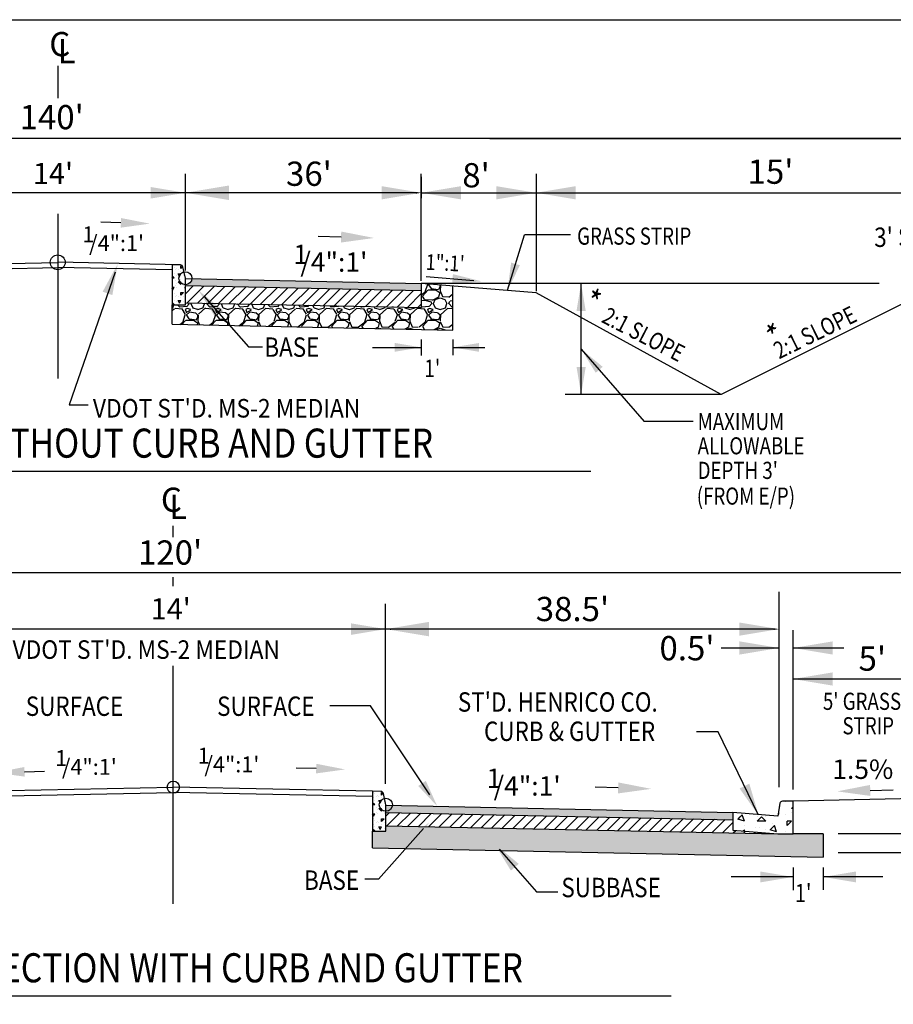
# Model space of a CAD drawing. Units: feet. Extents: x 83.7 to 173.4, y -10.7 to 80.7.
# Drawn here: x 120.4 to 149.3, y 24.8 to 57.3 of the extents above; entities that cross this region are included whole.
import ezdxf

# ---------------------------------------------------------------- set-up
doc = ezdxf.new("R2010")
doc.units = ezdxf.units.FT
doc.header["$LTSCALE"] = 40
doc.header["$MEASUREMENT"] = 0
for name, pattern in [('ACAD_ISO06W100', [36, 24, -3, 0, -3, 0, -3, 0, -3]), ('CENTER2', [1.125, 0.75, -0.125, 0.125, -0.125]), ('PHANTOM', [2.5, 1.25, -0.25, 0.25, -0.25, 0.25, -0.25])]:
    doc.linetypes.add(name, pattern=pattern)
doc.layers.get('DEFPOINTS').update_dxf_attribs({"linetype": 'CONTINUOUS'})
for name, color, linetype in [('BORDER', 7, 'CONTINUOUS'), ('DIM', 6, 'CONTINUOUS'), ('HATCH', 6, 'CONTINUOUS'), ('TYPSEC', 3, 'CONTINUOUS')]:
    doc.layers.add(name, color=color, linetype=linetype)
doc.styles.add('EP', font='ROMANS.shx', dxfattribs={"width": 0.8, "oblique": 22.5, "height": 0.03937007874015701})
doc.styles.add('L120', font='simplex.shx', dxfattribs={"height": 4.8})
doc.styles.add('REVTEXT', font='ROMANS.shx', dxfattribs={"width": 0.85, "height": 0.05})
doc.styles.add('SMALL', font='romand.shx', dxfattribs={"height": 0.08})
doc.styles.get("Standard").update_dxf_attribs({"font": 'romand.shx', "height": 0.007874015748031})
doc.dimstyles.get("Standard").update_dxf_attribs({"dimtxt": 0.18, "dimasz": 0.18, "dimexe": 0.18, "dimexo": 0.0625, "dimgap": 0.09, "dimtad": 0, "dimtih": 1, "dimtoh": 1, "dimdec": 4, "dimzin": 0, "dimdsep": 46, "dimtxsty": 'Standard', "dimcen": 0.09, "dimadec": 0, "dimazin": 0, "dimtfac": 1, "dimtdec": 4, "dimtofl": 0, "dimtmove": 0, "dimatfit": 3, "dimfxl": 1, "dimtolj": 1, "dimtzin": 0, "dimarcsym": 0})

# ---------------------------------------------------------------- blocks, each defined once
blk = doc.blocks.new('*D12')
at = {"layer": 'DEFPOINTS', "color": 0, "transparency": 16777216}
for p in [(132.5153947920459, 37.15105444686486), (132.5153947920459, 37.15105444686486), (145.5083272065455, 37.21287620701057)]:
    blk.add_point(p, dxfattribs=at)
at = {"layer": 'DIM', "color": 0, "lineweight": -2, "transparency": 16777216}
blk.add_line((145.3283272065455, 37.15105444686486), (132.6953947920459, 37.15105444686486), dxfattribs=at)
at = {"layer": 'DIM', "color": 0, "transparency": 16777216}
for points in [[(132.6953947920459, 37.18105444686486), (132.6953947920459, 37.12105444686486), (132.5153947920459, 37.15105444686486)], [(145.3283272065455, 37.18105444686486), (145.3283272065455, 37.12105444686486), (145.5083272065455, 37.15105444686486)]]:
    blk.add_solid(points, dxfattribs=at)
blk = doc.blocks.new('*D24')
at = {"layer": 'DEFPOINTS', "color": 0, "transparency": 16777216}
for p in [(97.05191773887606, 39.01335753180968), (97.05191773887606, 39.01335753180968), (164.9683272065466, 39.01335753180969)]:
    blk.add_point(p, dxfattribs=at)
at = {"layer": 'DIM', "color": 0, "lineweight": -2, "transparency": 16777216}
blk.add_line((164.7883272065466, 39.01335753180968), (97.23191773887606, 39.01335753180968), dxfattribs=at)
at = {"layer": 'DIM', "color": 0, "transparency": 16777216}
for points in [[(97.23191773887606, 39.04335753180968), (97.23191773887606, 38.98335753180968), (97.05191773887606, 39.01335753180968)], [(164.7883272065466, 39.04335753180968), (164.7883272065466, 38.98335753180968), (164.9683272065466, 39.01335753180968)]]:
    blk.add_solid(points, dxfattribs=at)

msp = doc.modelspace()

# ---------------------------------------------------------------- hatches: boundary and pattern name
at = {"layer": 'HATCH'}
h = msp.add_hatch(dxfattribs=at)
h.set_pattern_fill('CONCRETE', color=1, scale=0.875, style=0)
h.set_pattern_definition([(44.99999999999999, (-135.5593692385834, -4.888432581279993), (9.71445146547012e-17, 0.8750000000166466), [0.123725, -0.2474499999999999, 0.06186249999999999, -0.3712625, 0.123725, -0.3094118671]), (135, (-134.9906192385832, -4.84468258127999), (-0.8750000000166468, 9.714451465470117e-17), [0.123725, -0.1855875, 0.0618625, -0.3094000000000001, 0.123725, -0.4331368671]), (63.43494882, (-135.6906192385834, -5.019682581279991), (4.462381852921027e-11, 0.875000000000082), [0.09782499999999975, -0.391299999999999, 0.09782499999999975, -0.391329740374999]), (116.5650512, (-135.6906192385834, -5.019682581279991), (-3.500567127834309e-10, 0.875000000000082), [0.09782499999999975, -0.391299999999999, 0.09782499999999975, -0.391329740374999]), (0, (-135.6906192385834, -4.932182581279992), (0, 0.8749999999999998), [0.04375000000000001, -0.3500000000000001, 0.08750000000000002, -0.3500000000000001, 0.04375000000000001]), (0, (-135.6906192385834, -4.800932581280037), (0, 0.8749999999999998), [-0.13125, 0.08750000000000002, -0.3500000000000001, 0, -0.30625, 0]), (0, (-135.6906192385834, -4.757182581279991), (0, 0.8749999999999998), [-0.3500000000000001, 0, -0.2625, 0.08750000000000002, -0.175, 0]), (0, (-135.6906192385834, -4.62593258127999), (0, 0.8749999999999998), [-0.175, 0, -0.21875, 0.08750000000000002, -0.39375, 0]), (0, (-135.6906192385834, -4.494682581279992), (0, 0.8749999999999998), [-0.175, 0.08750000000000002, -0.3500000000000001, 0.08750000000000002, -0.175, 0]), (0, (-135.6906192385834, -4.275932581279992), (0, 0.8749999999999998), [-0.13125, 0.08750000000000002, -0.175, 0, -0.4812500000000001, 0]), (0, (-135.6906192385834, -4.232182581279993), (0, 0.8749999999999998), [-0.175, 0, -0.525, 0.08750000000000002, -0.08750000000000002, 0]), (90, (-135.6468692385833, -4.84468258127999), (-0.875, 5.357652797972899e-17), [-0.2625, 0, -0.2625, 0, -0.35, 0]), (90, (-135.5593692385834, -5.019682581279991), (-0.875, 5.357652797972899e-17), [-0.13125, 0.0875, -0.35, 0, -0.3062499999999999, 0]), (90, (-135.4718692385834, -5.019682581279991), (-0.875, 5.357652797972899e-17), [-0.35, 0, -0.3062499999999999, 0.0875, -0.13125, 0]), (90, (-134.9906192385832, -5.019682581279991), (-0.875, 5.357652797972899e-17), [-0.175, 0.0875, -0.4374999999999999, 0.0875, -0.0875, 0]), (90, (-135.6031192385834, -4.932182581279992), (-0.875, 5.357652797972899e-17), [-0.2625, 0, -0.3062499999999999, 0, -0.3062499999999999, 0]), (90, (-135.5156192385834, -4.932182581279992), (-0.875, 5.357652797972899e-17), [-0.2187499999999999, 0, -0.48125, 0, -0.175, 0]), (90, (-135.4281192385833, -4.888432581279993), (-0.875, 5.357652797972899e-17), [-0.4374999999999999, 0, -0.13125, 0, -0.3062499999999999, 0]), (90, (-135.3843692385834, -4.975932581279991), (-0.875, 5.357652797972899e-17), [-0.39375, 0, -0.175, 0, -0.2187499999999999, 0]), (90, (-135.2968692385834, -4.84468258127999), (-0.875, 5.357652797972899e-17), [-0.35, 0, -0.13125, 0, -0.35, 0]), (90, (-135.2531192385834, -4.800932581280037), (-0.875, 5.357652797972899e-17), [-0.39375, 0, -0.175, 0, -0.3062499999999999, 0]), (90, (-135.2093692385833, -5.019682581279991), (-0.875, 5.357652797972899e-17), [-0.5249999999999999, 0, -0.2187499999999999, 0, -0.13125, 0]), (90, (-135.1656192385834, -4.888432581279993), (-0.875, 5.357652797972899e-17), [-0.175, 0, -0.35, 0, -0.35, 0]), (90, (-135.1218692385834, -4.932182581279992), (-0.875, 5.357652797972899e-17), [-0.39375, 0, -0.2187499999999999, 0, -0.2625, 0]), (90, (-135.0781192385834, -4.975932581279991), (-0.875, 5.357652797972899e-17), [-0.35, 0, -0.2625, 0, -0.2625, 0]), (90, (-134.9906192385832, -4.932182581279992), (-0.875, 5.357652797972899e-17), [-0.2625, 0, -0.2625, 0, -0.35, 0]), (90, (-134.9031192385834, -4.888432581279993), (-0.875, 5.357652797972899e-17), [-0.35, 0, -0.175, 0, -0.35, 0]), (90, (-134.8593692385834, -4.84468258127999), (-0.875, 5.357652797972899e-17), [-0.13125, 0, -0.5249999999999999, 0, -0.2187499999999999, 0])])
edge = h.paths.add_edge_path()
edge.add_line((125.9058958766205, 47.86187171723191), (125.9058958766207, 48.73687171723196))
edge.add_line((125.9058958766207, 48.73687171723196), (125.8258485937209, 49.10870482673778))
edge.add_arc((125.7403083013937, 49.09028993090358), 0.08750000000003648, 12.1490735499823, 88.81089619419434)
edge.add_line((125.7421241264843, 49.17777108761317), (125.4683958766207, 49.18345279831301))
edge.add_line((125.4683958766207, 49.18345279831301), (125.4683958766207, 47.86187171723196))
edge.add_line((125.4683958766207, 47.86187171723196), (125.9058958766205, 47.86187171723191))
h = msp.add_hatch(dxfattribs=at)
h.set_pattern_fill('GRAVEL', color=1)
h.set_pattern_definition([(228.012787504, (-7.968733984322426, 0.892448313766181), (-8.000000000000062, -9.000000000000004), [0.134536, -13.3190880470737]), (184.969740728, (-8.058733984322426, 0.792448313766181), (11.99999999999998, 1.000000000000035), [0.230868, -22.85592476123]), (132.510447078, (-8.288733984322425, 0.772448313766181), (10.00000000000012, -10.99999999999986), [0.162788, -16.1160325960997]), (267.273689006, (-8.678733984322426, 0.522448313766181), (1.000000000000024, 20.00000000000002), [0.2102379999999998, -20.81355804162898]), (292.833654178, (-8.688733984322425, 0.3124483137661809), (-4.999999999999988, 12.00000000000003), [0.2061549999999998, -20.40937312808828]), (357.273689006, (-8.608733984322425, 0.1224483137661809), (-20.00000000000002, 1.000000000000026), [0.2102379999999998, -20.81355804162898]), (37.6942404667, (-8.398733984322426, 0.1124483137661809), (-13, -9.999999999999973), [0.278029, -27.524848548916]), (72.2553283749, (-8.178733984322426, 0.282448313766181), (7.000000000000028, 22), [0.2624879999999997, -25.98632149681337]), (121.429565615, (-8.098733984322426, 0.532448313766181), (-8.00000000000002, 12.99999999999999), [0.21095, -20.884073109729]), (175.236358309, (-8.208733984322425, 0.7124483137661809), (10.99999999999998, -1.000000000000038), [0.240832, -11.8007625787923]), (222.397437798, (-8.448733984322425, 0.7324483137661809), (-11.99999999999996, -10.99999999999997), [0.311448, -30.8333750047949]), (138.814074834, (-7.688733984322425, 0.5124483137661809), (-7.000000000000033, 6), [0.1063009999999999, -10.52384481273469]), (171.46923439, (-7.768733984322425, 0.5824483137661809), (13, -1.999999999999995), [0.202237, -20.021511416157]), (225, (-7.968733984322426, 0.6124483137661809), (-1.110223024625157e-16, -0.9999999999999329), [0.141421, -1.2727925623731]), (203.198590514, (-8.038733984322425, 0.7324483137661809), (4.999999999999989, 1.999999999999975), [0.076158, -7.5396151058639]), (291.801409486, (-8.108733984322425, 0.702448313766181), (-0.9999999999996839, 3.000000000000103), [0.107703, -5.2774618071345]), (30.96375653209999, (-8.068733984322424, 0.6024483137661809), (3.000000000000053, 1.99999999999998), [0.174929, -5.656022894845298]), (161.565051177, (-7.918733984322426, 0.692448313766181), (2.000000000000012, -0.9999999999999767), [0.1264909999999999, -3.035786660168397]), (16.389540334, (-8.688733984322425, 0.702448313766181), (9.999999999999966, 3.000000000000044), [0.1772, -17.5428451466694]), (70.3461759419, (-8.518733984322425, 0.7524483137661809), (-4.00000000000122, -11.0000000000034), [0.148661, -14.717407747319]), (293.198590514, (-7.918733984322426, 0.892448313766181), (-1.99999999999997, 4.999999999999991), [0.152315, -7.4634581058639]), (343.610459666, (-7.858733984322425, 0.7524483137661809), (-9.999999999999966, 3.000000000000044), [0.1771999999999998, -17.54284514666898]), (339.44395478, (-8.688733984322425, 0.08244831376618095), (-5.000000000000036, 2.000000000000024), [0.1708799999999998, -8.37312374531749]), (294.775140569, (-8.528733984322425, 0.02244831376618095), (-5.000000000000005, 11), [0.143178, -14.174643063276]), (66.8014094864, (-7.908733984322425, -0.1075516862338191), (1.999999999999981, 4.99999999999997), [0.152315, -7.4634581058639]), (17.3540246363, (-7.848733984322426, 0.03244831376618096), (-12.99999999999998, -3.999999999999963), [0.167631, -16.59542361424]), (69.44395478040002, (-8.398733984322426, -0.1075516862338191), (-2.000000000000007, -4.999999999999955), [0.08543999999999992, -8.45856374531749]), (101.309932474, (-7.968733984322426, -0.1075516862338191), (-0.9999999999999638, 4.000000000000012), [0.05099, -5.0480295135928]), (165.963756532, (-7.978733984322425, -0.05755168623381905), (2.999999999999959, -1.000000000000001), [0.206155, -3.9169506256177]), (186.009005957, (-8.178733984322426, -0.007551686233819049), (10.00000000000005, 0.9999999999999831), [0.19105, -18.9139231745428]), (303.690067526, (-8.068733984322424, 0.5124483137661809), (-0.9999999999999872, 1.999999999999986), [0.1442219999999998, -3.461329275463997]), (353.157226587, (-7.988733984322425, 0.3924483137661809), (17.00000000000001, -2.000000000000053), [0.251794, -24.9275626240283]), (60.9453959009, (-7.738733984322425, 0.3624483137661809), (-3.999999999999976, -6.999999999999977), [0.102956, -10.192674140987]), (90, (-7.688733984322425, 0.452448313766181), (-0.9999999999999999, 1), [0.06, -0.94]), (120.256437164, (-8.198733984322425, 0.02244831376618095), (4.000000000000009, -7.000000000000008), [0.138924, -13.7535199894498]), (48.01278750420001, (-8.268733984322425, 0.1424483137661809), (8, 8.999999999999975), [0.269072, -13.1845520470737]), (0, (-8.088733984322426, 0.3424483137661809), (1, 1), [0.26, -0.74]), (325.3048464690001, (-7.828733984322425, 0.3424483137661809), (10.00000000000014, -6.999999999999825), [0.1581139999999998, -15.65327430084199]), (254.054604099, (-7.698733984322425, 0.2524483137661809), (-1.000000000000038, -4.000000000000004), [0.145602, -7.1345078892805]), (207.645975364, (-7.738733984322425, 0.1124483137661809), (-18.99999999999995, -10.00000000000005), [0.237065, -23.4694741822594]), (175.42607874, (-7.948733984322425, 0.002448313766180932), (-12.99999999999995, 1.000000000000001), [0.250799, -24.8290734079689])])
h.paths.add_polyline_path([(134.7337778481127, 48.48059243438676), (133.6937778481126, 48.56725910105342), (133.6937778481126, 48.32563596785901), (133.6934364291647, 47.76552243157377), (126.7249381297008, 47.91016585573513), (127.3742004477487, 47.17653418896845), (134.7337778481142, 47.02377323103703)])
h.paths.add_polyline_path([(126.7249381297008, 47.91016585573513), (125.9058958766205, 47.92716651655576), (125.9058958766205, 47.86187171723191), (125.4683958766207, 47.86187171723196), (125.4683958766207, 47.21609251087714), (127.3742004477487, 47.17653418896845)])
h = msp.add_hatch(dxfattribs=at)
h.set_pattern_fill('ANSI31', color=1, scale=2, style=0)
h.set_pattern_definition([(45, (-8.688733984322425, -0.1075516862338191), (-0.1767766952966369, 0.1767766952966369), [])])
h.paths.add_polyline_path([(133.6937778481126, 48.32563596785901), (125.9058958766207, 48.48728713959106), (125.9058958766205, 47.92716651655576), (133.6934364291647, 47.76552243157377)])
h = msp.add_hatch(dxfattribs=at)
h.set_pattern_fill('CONCRETE', color=1, scale=0.875, style=0)
h.set_pattern_definition([(44.99999999999999, (-128.9416202757116, -22.27476424507337), (9.71445146547012e-17, 0.8750000000166466), [0.123725, -0.2474499999999999, 0.06186249999999999, -0.3712625, 0.123725, -0.3094118671]), (135, (-128.3728702757114, -22.23101424507336), (-0.8750000000166468, 9.714451465470117e-17), [0.123725, -0.1855875, 0.0618625, -0.3094000000000001, 0.123725, -0.4331368671]), (63.43494882, (-129.0728702757116, -22.40601424507337), (4.462381852921027e-11, 0.875000000000082), [0.09782499999999984, -0.3912999999999994, 0.09782499999999984, -0.3913297403749994]), (116.5650512, (-129.0728702757116, -22.40601424507337), (-3.500567127834309e-10, 0.875000000000082), [0.09782499999999984, -0.3912999999999994, 0.09782499999999984, -0.3913297403749994]), (0, (-129.0728702757116, -22.31851424507337), (0, 0.8749999999999998), [0.04375000000000001, -0.3500000000000001, 0.08750000000000002, -0.3500000000000001, 0.04375000000000001]), (0, (-129.0728702757116, -22.18726424507341), (0, 0.8749999999999998), [-0.13125, 0.08750000000000002, -0.3500000000000001, 0, -0.30625, 0]), (0, (-129.0728702757116, -22.14351424507337), (0, 0.8749999999999998), [-0.3500000000000001, 0, -0.2625, 0.08750000000000002, -0.175, 0]), (0, (-129.0728702757116, -22.01226424507336), (0, 0.8749999999999998), [-0.175, 0, -0.21875, 0.08750000000000002, -0.39375, 0]), (0, (-129.0728702757116, -21.88101424507337), (0, 0.8749999999999998), [-0.175, 0.08750000000000002, -0.3500000000000001, 0.08750000000000002, -0.175, 0]), (0, (-129.0728702757116, -21.66226424507337), (0, 0.8749999999999998), [-0.13125, 0.08750000000000002, -0.175, 0, -0.4812500000000001, 0]), (0, (-129.0728702757116, -21.61851424507337), (0, 0.8749999999999998), [-0.175, 0, -0.525, 0.08750000000000002, -0.08750000000000002, 0]), (90, (-129.0291202757115, -22.23101424507336), (-0.875, 5.357652797972899e-17), [-0.2625, 0, -0.2625, 0, -0.35, 0]), (90, (-128.9416202757116, -22.40601424507337), (-0.875, 5.357652797972899e-17), [-0.13125, 0.0875, -0.35, 0, -0.3062499999999999, 0]), (90, (-128.8541202757116, -22.40601424507337), (-0.875, 5.357652797972899e-17), [-0.35, 0, -0.3062499999999999, 0.0875, -0.13125, 0]), (90, (-128.3728702757114, -22.40601424507337), (-0.875, 5.357652797972899e-17), [-0.175, 0.0875, -0.4374999999999999, 0.0875, -0.0875, 0]), (90, (-128.9853702757115, -22.31851424507337), (-0.875, 5.357652797972899e-17), [-0.2625, 0, -0.3062499999999999, 0, -0.3062499999999999, 0]), (90, (-128.8978702757115, -22.31851424507337), (-0.875, 5.357652797972899e-17), [-0.2187499999999999, 0, -0.48125, 0, -0.175, 0]), (90, (-128.8103702757115, -22.27476424507337), (-0.875, 5.357652797972899e-17), [-0.4374999999999999, 0, -0.13125, 0, -0.3062499999999999, 0]), (90, (-128.7666202757115, -22.36226424507337), (-0.875, 5.357652797972899e-17), [-0.39375, 0, -0.175, 0, -0.2187499999999999, 0]), (90, (-128.6791202757115, -22.23101424507336), (-0.875, 5.357652797972899e-17), [-0.35, 0, -0.13125, 0, -0.35, 0]), (90, (-128.6353702757116, -22.18726424507341), (-0.875, 5.357652797972899e-17), [-0.39375, 0, -0.175, 0, -0.3062499999999999, 0]), (90, (-128.5916202757115, -22.40601424507337), (-0.875, 5.357652797972899e-17), [-0.5249999999999999, 0, -0.2187499999999999, 0, -0.13125, 0]), (90, (-128.5478702757115, -22.27476424507337), (-0.875, 5.357652797972899e-17), [-0.175, 0, -0.35, 0, -0.35, 0]), (90, (-128.5041202757116, -22.31851424507337), (-0.875, 5.357652797972899e-17), [-0.39375, 0, -0.2187499999999999, 0, -0.2625, 0]), (90, (-128.4603702757115, -22.36226424507337), (-0.875, 5.357652797972899e-17), [-0.35, 0, -0.2625, 0, -0.2625, 0]), (90, (-128.3728702757114, -22.31851424507337), (-0.875, 5.357652797972899e-17), [-0.2625, 0, -0.2625, 0, -0.35, 0]), (90, (-128.2853702757116, -22.27476424507337), (-0.875, 5.357652797972899e-17), [-0.35, 0, -0.175, 0, -0.35, 0]), (90, (-128.2416202757115, -22.23101424507336), (-0.875, 5.357652797972899e-17), [-0.13125, 0, -0.5249999999999999, 0, -0.2187499999999999, 0])])
edge = h.paths.add_edge_path()
edge.add_line((132.5236448394923, 30.47554005343854), (132.5236448394925, 31.35054005343859))
edge.add_line((132.5236448394925, 31.35054005343859), (132.4435975565927, 31.7223731629444))
edge.add_arc((132.3580572642655, 31.70395826711021), 0.08750000000002184, 12.14907354998199, 88.8108961942036)
edge.add_line((132.3598730893561, 31.79143942381979), (132.0861448394925, 31.79712113451964))
edge.add_line((132.0861448394925, 31.79712113451964), (132.0861448394925, 30.47554005343859))
edge.add_line((132.0861448394925, 30.47554005343859), (132.5236448394923, 30.47554005343854))
h = msp.add_hatch(dxfattribs=at)
h.set_pattern_fill('CONCRETE', color=1, scale=2, angle=45, style=0)
h.set_pattern_definition([(90, (-4.131841135801977, -1.295439680401912), (-1.4142135624, 1.414213562400001), [0.2828, -0.5656, 0.1414, -0.8486, 0.2828, -0.7072271248]), (180, (-3.28331299837812, -0.3054901867407451), (-1.414213562400001, -1.4142135624), [0.2828, -0.4242, 0.1414, -0.7072, 0.2828, -0.9900271248]), (108.43494882, (-4.131841135801977, -1.71970374911384), (-1.414213562301105, 1.414213562445351), [0.2236, -0.8944, 0.2236, -0.894467978]), (161.5650512, (-4.131841135801977, -1.71970374911384), (-1.414213562939005, 1.414213561807451), [0.2236, -0.8943999999999999, 0.2236, -0.8944679779999999]), (45, (-4.273262492039287, -1.578282392876531), (-1.414213562373095, 1.414213562373095), [0.1, -0.8, 0.2, -0.8, 0.1]), (45, (-4.485394526395251, -1.366150358520567), (-1.414213562373095, 1.414213562373095), [-0.3, 0.2, -0.8, 0, -0.7, 0]), (45, (-4.556105204513906, -1.295439680401912), (-1.414213562373095, 1.414213562373095), [-0.8, 0, -0.6, 0.2, -0.4, 0]), (45, (-4.768237238869871, -1.083307646045947), (-1.414213562373095, 1.414213562373095), [-0.4, 0, -0.5, 0.2, -0.9, 0]), (45, (-4.980369273225834, -0.8711756116899831), (-1.414213562373095, 1.414213562373095), [-0.4, 0.2, -0.8, 0.2, -0.4, 0]), (45, (-5.333922663819108, -0.5176222210967094), (-1.414213562373095, 1.414213562373095), [-0.3, 0.2, -0.4, 0, -1.1, 0]), (45, (-5.404633341937763, -0.4469115429780546), (-1.414213562373095, 1.414213562373095), [-0.4, 0, -1.2, 0.2, -0.2, 0]), (135, (-4.343973170157941, -1.366150358520566), (-1.414213562373095, -1.414213562373095), [-0.6, 0, -0.6, 0, -0.8, 0]), (135, (-3.919709101446013, -1.507571714757876), (-1.414213562373095, -1.414213562373095), [-0.3, 0.2, -0.8, 0, -0.7, 0]), (135, (-3.778287745208703, -1.366150358520567), (-1.414213562373095, -1.414213562373095), [-0.8, 0, -0.7, 0.2, -0.3, 0]), (135, (-3.000470285903501, -0.5883328992153642), (-1.414213562373095, -1.414213562373095), [-0.4, 0.2, -1, 0.2, -0.2, 0]), (135, (-4.131841135801977, -1.436861036639221), (-1.414213562373095, -1.414213562373095), [-0.6, 0, -0.7, 0, -0.7, 0]), (135, (-3.990419779564668, -1.295439680401912), (-1.414213562373095, -1.414213562373095), [-0.5, 0, -1.1, 0, -0.4, 0]), (135, (-3.919709101446013, -1.083307646045947), (-1.414213562373095, -1.414213562373095), [-1, 0, -0.3, 0, -0.7, 0]), (135, (-3.707577067090049, -1.154018324164602), (-1.414213562373095, -1.414213562373095), [-0.9, 0, -0.4, 0, -0.5, 0]), (135, (-3.778287745208703, -0.8004649335713285), (-1.414213562373095, -1.414213562373095), [-0.8, 0, -0.3, 0, -0.8, 0]), (135, (-3.778287745208703, -0.6590435773340191), (-1.414213562373095, -1.414213562373095), [-0.9, 0, -0.4, 0, -0.7, 0]), (135, (-3.354023676496775, -0.941886289808638), (-1.414213562373095, -1.414213562373095), [-1.2, 0, -0.5, 0, -0.3, 0]), (135, (-3.495445032734084, -0.6590435773340191), (-1.414213562373095, -1.414213562373095), [-0.4, 0, -0.8, 0, -0.8, 0]), (135, (-3.354023676496775, -0.6590435773340191), (-1.414213562373095, -1.414213562373095), [-0.9, 0, -0.5, 0, -0.6, 0]), (135, (-3.212602320259466, -0.6590435773340191), (-1.414213562373095, -1.414213562373095), [-0.8, 0, -0.6, 0, -0.6, 0]), (135, (-3.141891642140811, -0.4469115429780548), (-1.414213562373095, -1.414213562373095), [-0.6, 0, -0.6, 0, -0.8, 0]), (135, (-3.071180964022156, -0.2347795086220905), (-1.414213562373095, -1.414213562373095), [-0.8, 0, -0.4, 0, -0.8, 0]), (135, (-3.071180964022156, -0.09335815238478107), (-1.414213562373095, -1.414213562373095), [-0.3, 0, -1.2, 0, -0.5, 0])])
edge = h.paths.add_edge_path()
edge.add_line((143.9752476161462, 31.09609160865284), (143.9752476161462, 30.51411236825577))
edge.add_line((143.9752476161462, 30.51411236825577), (145.4700573089459, 30.38954489385588))
edge.add_line((145.4700573089459, 30.38954489385588), (145.9683272065462, 30.38954489385588))
edge.add_line((145.9683272065462, 30.38954489385588), (145.9683272065462, 31.13754218427636))
edge.add_line((145.9683272065462, 31.13754218427636), (145.9683272065462, 31.46979403185285))
edge.add_line((145.9683272065462, 31.46979403185285), (145.6178101354837, 31.46979403185285))
edge.add_arc((145.6178101354838, 31.38674240532085), 0.08305162653200426, 90.00000000007844, 171.2742011331522)
edge.add_line((145.5357197752521, 31.39934182699984), (145.4700573089459, 30.9715241342526))
edge.add_line((145.4700573089459, 30.9715241342526), (143.9752476161462, 31.09609160865284))
h = msp.add_hatch(dxfattribs=at)
h.set_pattern_fill('ANSI31', color=1, scale=2, style=0)
h.set_pattern_definition([(45, (-4.872972591603684, 0), (-0.1767766952966369, 0.1767766952966369), [])])
h.paths.add_polyline_path([(143.9752476161462, 30.85810255882742), (132.5236448394925, 31.09580069213717), (132.5236448394924, 30.65827042835584), (145.4700573089459, 30.38954489385588), (143.9752476161462, 30.51411236825577)])
h = msp.add_hatch(dxfattribs=at)
h.set_pattern_fill('GRAVEL', color=1)
h.set_pattern_definition([(228.012787504, (-4.152972591603684, 1), (-8.000000000000062, -9.000000000000004), [0.134536, -13.3190880470737]), (184.969740728, (-4.242972591603684, 0.9), (11.99999999999998, 1.000000000000035), [0.230868, -22.85592476123]), (132.510447078, (-4.472972591603684, 0.88), (10.00000000000012, -10.99999999999986), [0.162788, -16.1160325960997]), (267.273689006, (-4.862972591603684, 0.63), (1.000000000000024, 20.00000000000002), [0.210238, -20.81355804162899]), (292.833654178, (-4.872972591603684, 0.42), (-4.999999999999988, 12.00000000000003), [0.2061549999999999, -20.40937312808829]), (357.273689006, (-4.792972591603684, 0.23), (-20.00000000000002, 1.000000000000026), [0.210238, -20.81355804162899]), (37.6942404667, (-4.582972591603684, 0.22), (-13, -9.999999999999973), [0.278029, -27.524848548916]), (72.2553283749, (-4.362972591603684, 0.39), (7.000000000000028, 22), [0.2624879999999999, -25.98632149681339]), (121.429565615, (-4.282972591603684, 0.64), (-8.00000000000002, 12.99999999999999), [0.21095, -20.884073109729]), (175.236358309, (-4.392972591603684, 0.82), (10.99999999999998, -1.000000000000038), [0.240832, -11.8007625787923]), (222.397437798, (-4.632972591603684, 0.84), (-11.99999999999996, -10.99999999999997), [0.311448, -30.8333750047949]), (138.814074834, (-3.872972591603684, 0.62), (-7.000000000000033, 6), [0.106301, -10.5238448127347]), (171.46923439, (-3.952972591603684, 0.69), (13, -1.999999999999995), [0.202237, -20.021511416157]), (225, (-4.152972591603684, 0.72), (-1.110223024625157e-16, -0.9999999999999329), [0.141421, -1.2727925623731]), (203.198590514, (-4.222972591603684, 0.84), (4.999999999999989, 1.999999999999975), [0.076158, -7.5396151058639]), (291.801409486, (-4.292972591603684, 0.81), (-0.9999999999996839, 3.000000000000103), [0.107703, -5.2774618071345]), (30.96375653209999, (-4.252972591603684, 0.71), (3.000000000000053, 1.99999999999998), [0.174929, -5.656022894845298]), (161.565051177, (-4.102972591603685, 0.8), (2.000000000000012, -0.9999999999999767), [0.126491, -3.035786660168399]), (16.389540334, (-4.872972591603684, 0.81), (9.999999999999966, 3.000000000000044), [0.1772, -17.5428451466694]), (70.3461759419, (-4.702972591603684, 0.86), (-4.00000000000122, -11.0000000000034), [0.148661, -14.717407747319]), (293.198590514, (-4.102972591603685, 1), (-1.99999999999997, 4.999999999999991), [0.152315, -7.4634581058639]), (343.610459666, (-4.042972591603684, 0.86), (-9.999999999999966, 3.000000000000044), [0.1771999999999999, -17.54284514666899]), (339.44395478, (-4.872972591603684, 0.19), (-5.000000000000036, 2.000000000000024), [0.1708799999999999, -8.373123745317496]), (294.775140569, (-4.712972591603684, 0.13), (-5.000000000000005, 11), [0.143178, -14.174643063276]), (66.8014094864, (-4.092972591603684, 0), (1.999999999999981, 4.99999999999997), [0.152315, -7.4634581058639]), (17.3540246363, (-4.032972591603684, 0.14), (-12.99999999999998, -3.999999999999963), [0.167631, -16.59542361424]), (69.44395478040002, (-4.582972591603684, 0), (-2.000000000000007, -4.999999999999955), [0.08543999999999997, -8.458563745317496]), (101.309932474, (-4.152972591603684, 0), (-0.9999999999999638, 4.000000000000012), [0.05099, -5.0480295135928]), (165.963756532, (-4.162972591603684, 0.05), (2.999999999999959, -1.000000000000001), [0.206155, -3.9169506256177]), (186.009005957, (-4.362972591603684, 0.1), (10.00000000000005, 0.9999999999999831), [0.19105, -18.9139231745428]), (303.690067526, (-4.252972591603684, 0.62), (-0.9999999999999872, 1.999999999999986), [0.1442219999999999, -3.461329275463999]), (353.157226587, (-4.172972591603684, 0.5), (17.00000000000001, -2.000000000000053), [0.251794, -24.9275626240283]), (60.9453959009, (-3.922972591603684, 0.47), (-3.999999999999976, -6.999999999999977), [0.102956, -10.192674140987]), (90, (-3.872972591603684, 0.56), (-0.9999999999999999, 1), [0.06, -0.94]), (120.256437164, (-4.382972591603684, 0.13), (4.000000000000009, -7.000000000000008), [0.138924, -13.7535199894498]), (48.01278750420001, (-4.452972591603684, 0.25), (8, 8.999999999999975), [0.269072, -13.1845520470737]), (0, (-4.272972591603684, 0.45), (1, 1), [0.26, -0.74]), (325.3048464690001, (-4.012972591603684, 0.45), (10.00000000000014, -6.999999999999825), [0.1581139999999999, -15.653274300842]), (254.054604099, (-3.882972591603684, 0.36), (-1.000000000000038, -4.000000000000004), [0.145602, -7.1345078892805]), (207.645975364, (-3.922972591603684, 0.22), (-18.99999999999995, -10.00000000000005), [0.237065, -23.4694741822594]), (175.42607874, (-4.132972591603684, 0.11), (-12.99999999999995, 1.000000000000001), [0.250799, -24.8290734079689])])
h.paths.add_polyline_path([(146.9648670017463, 30.38954489385552), (145.9683272065462, 30.38954489385588), (145.4700573089459, 30.38954489385588), (132.5236448394924, 30.65827042835584), (132.5236448394923, 30.47554005343854), (132.0861448394925, 30.47554005343859), (132.0861448394925, 29.92431203799164), (146.9648670017455, 29.61547802121969)])
at = {"layer": 'TYPSEC'}
h = msp.add_hatch(color=5, dxfattribs=at)
h.dxf.hatch_style = 1
h.paths.add_polyline_path([(126.1206395571147, 48.72288145283657, -0.3952847390396975), (125.9058958766207, 48.52167279574313), (125.9058958766207, 48.48728713959106), (133.6937778481126, 48.32563596785901), (133.6937778481126, 48.56568766344557)])
h = msp.add_hatch(color=5, dxfattribs=at)
h.dxf.hatch_style = 1
h.paths.add_polyline_path([(132.5236448394925, 31.33378974196142), (132.5236448394925, 31.09580069213717), (143.9752476161462, 30.85810255882742), (143.9752476161462, 31.09609160865285)])

# ---------------------------------------------------------------- linework, layer by layer
at = {"layer": 'BORDER'}
msp.add_lwpolyline([(171.3151880979551, 57.27315244676382), (171.3151880979551, 1.273152446763817), (91.97563911462944, 1.273152446763845), (91.97563911462944, 57.27315244676385)], close=True, dxfattribs=at)
at = {"layer": 'DIM'}
for p, q in [((121.7019944394767, 55.45518398440755), (121.7019944394767, 55.75467276861546)), ((121.7019944394767, 54.68062486072867), (121.7019944394767, 55.61959326702359)), ((133.6937778481122, 52.08265309502723), (133.6937778481122, 51.37829789427144)), ((133.5137778481122, 51.55829789427144), (125.9067229994203, 51.55829789427144)), ((121.7019944394767, 45.42074833323769), (121.7019944394767, 50.86125419732693)), ((125.5083272065456, 40.18785968181174), (125.5083272065456, 40.56603648562515)), ((125.5083272065456, 38.56433137750258), (125.5083272065456, 38.86382016171049)), ((125.5083272065456, 28.07564541485582), (125.5083272065456, 35.93804506689937)), ((147.4509875621362, 30.39987294754518), (151.1720801400548, 30.39987294754518)), ((147.4509875621363, 29.77880554250458), (151.1720801400548, 29.77880554250457))]:
    msp.add_line(p, q, dxfattribs=at)
at = {"layer": 'DIM', "color": 5}
for p, q in [((165.598870358405, 53.35572184091301), (107.4468916206509, 53.35572184091127)), ((135.9570972583025, 53.35572184091117), (158.3870251183513, 53.35572184091048)), ((125.9067229994203, 48.99210725592714), (125.9067229994203, 52.18271035417016)), ((133.6937778481122, 48.64966085998073), (133.6937778481122, 52.18271035417016)), ((133.6937778481122, 48.64966085998073), (133.6937778481122, 52.18271035417016)), ((125.9067229994203, 51.55829789427144), (117.2232163038871, 51.55829789427141)), ((133.6937778481126, 51.55829789427145), (162.5988703584058, 51.55829789427143)), ((145.5083272065457, 31.93117286913455), (145.5083272065454, 38.38552622678182)), ((132.515394792046, 32.04308717951893), (132.5153947920459, 37.98839139150939)), ((132.6838865440148, 37.15105444686486), (118.5121365914625, 37.1510544468648)), ((145.9683272065458, 31.85151972800872), (145.9683272065458, 37.12154329808872)), ((143.596497491441, 36.52852832048834), (145.5083272065455, 36.52852832048834)), ((145.9683272065458, 36.52852832048834), (147.6381219911609, 36.52852832048835)), ((150.9683272065488, 35.50373759601246), (145.9683272065493, 35.50373759601245))]:
    msp.add_line(p, q, dxfattribs=at)
at = {"layer": 'DIM', "color": 5, "linetype": 'PHANTOM', "ltscale": 0.5}
msp.add_line((137.484679965782, 52.18271035417102), (137.4846799657824, 48.30445882273816), dxfattribs=at)
at = {"layer": 'DIM', "linetype": 'Continuous'}
for p, q in [((132.0147326148811, 34.61233949569768), (130.6730775663744, 34.61233949569828)), ((133.9711693605635, 31.67679647538916), (132.0147326148811, 34.61233949569768))]:
    msp.add_line(p, q, dxfattribs=at)
at = {"layer": 'DIM', "color": 5, "linetype": 'CENTER2', "ltscale": 0.04}
msp.add_line((125.5083272065455, 28.27118246984044), (125.5083272065455, 32.98211872609147), dxfattribs=at)
at = {"layer": 'DIM', "color": 5}
for centre, radius in [((121.6929172692305, 49.26181948940667), 0.2459416245586703), ((125.9058958766207, 48.73687171723196), 0.2151989214888366), ((132.5236448394925, 31.35054005343859), 0.2151989214888366)]:
    msp.add_circle(centre, radius, dxfattribs=at)
at = {"layer": 'DIM', "linetype": 'Continuous'}
msp.add_circle((125.5083272065456, 31.93365529511653), 0.2021752540053527, dxfattribs=at)
at = {"layer": 'DIM', "color": 5}
for points in [[(124.7611296209476, 51.36736566452587), (124.7611296209476, 51.74923012401701), (125.9067229994203, 51.55829789427144)], [(127.3417403045085, 51.79746744511959), (127.3417403045085, 51.31912834342329), (125.9067229994203, 51.55829789427144)], [(132.3845282727126, 51.34008963170444), (132.3845282727126, 51.77650615683715), (133.6937778481101, 51.5582978942708)], [(135.0030274235132, 51.34008963170538), (135.0030274235132, 51.7765061568381), (133.6937778481158, 51.55829789427175)], [(136.1754303903846, 51.77650615683779), (136.1754303903846, 51.34008963170507), (137.4846799657821, 51.55829789427144)], [(138.7939295411795, 51.34008963170508), (138.7939295411795, 51.77650615683779), (137.4846799657821, 51.55829789427144)], [(133.9504120971341, 37.39022399771301), (133.9504120971341, 36.91188489601672), (132.5153947920459, 37.15105444686486)], [(131.3698014135732, 36.96012221711929), (131.3698014135732, 37.34198667661043), (132.5153947920459, 37.15105444686486)], [(144.199077631148, 36.9328461842985), (144.199077631148, 37.36926270943121), (145.5083272065455, 37.15105444686486)], [(144.199077631148, 36.31032005792199), (144.199077631148, 36.74673658305471), (145.5083272065455, 36.52852832048834)], [(147.2775767819433, 36.74673658305469), (147.2775767819433, 36.31032005792197), (145.9683272065458, 36.52852832048834)], [(147.2775767819468, 35.7219458585788), (147.2775767819468, 35.28552933344608), (145.9683272065493, 35.50373759601245)]]:
    msp.add_solid(points, dxfattribs=at)
at = {"layer": 'DIM'}
msp.add_solid([(133.5137778481122, 51.58829789427144), (133.5137778481122, 51.52829789427144), (133.6937778481122, 51.55829789427144)], dxfattribs=at)
at = {"layer": 'DIM', "linetype": 'Continuous'}
msp.add_solid([(133.8451503992719, 32.13912026356248), (133.5929599186261, 31.97104412915321), (134.2232835621779, 31.29851075442049)], dxfattribs=at)
at = {"layer": 'HATCH'}
for p, q in [((133.6895366915288, 48.32197861671236), (133.6895366915288, 47.76560337747929)), ((133.6937778481126, 48.32563596785901), (133.6934364291647, 47.76552243157377))]:
    msp.add_line(p, q, dxfattribs=at)
at = {"layer": 'HATCH', "color": 100}
msp.add_line((132.5236448394925, 31.09580069213717), (143.9752476161462, 30.85810255882742), dxfattribs=at)
at = {"layer": 'TYPSEC', "color": 5}
for p, q in [((123.7772409134089, 50.56530102755521), (123.1128023355765, 50.58392066642747)), ((133.6893045738523, 46.70917299953911), (133.6893045738521, 46.18799264432594)), ((134.7305467749756, 46.71195652803195), (134.7305467749756, 46.19533311178969)), ((132.0871476393918, 46.45364481991081), (133.6893045738522, 46.45364481991081)), ((134.7305467749756, 46.45364481991081), (135.7872315877613, 46.45364481991081)), ((143.49779892922, 33.75898645019195), (142.784450647163, 33.75898645019164)), ((144.8179335596106, 31.02586778003069), (143.49779892922, 33.75898645019195)), ((130.2253704013746, 32.54463180020184), (129.5609318235422, 32.56325143907411)), ((120.5966164597213, 32.43906050508799), (121.2610550375531, 32.4576801439603)), ((140.1929251695065, 31.90694761671944), (139.4335667948413, 31.92822720400204)), ((148.5156087216112, 31.82434297889617), (149.274967096276, 31.84562256617878)), ((145.9683272065465, 29.28210554237908), (145.9683272065462, 28.53149430162738)), ((146.9648670017456, 29.28210554237908), (146.9648670017456, 28.54356270100196)), ((145.9683272065463, 28.96825075692262), (143.9228111760362, 28.96825075692243)), ((148.9342240646941, 28.96825075692289), (146.9648670017456, 28.96825075692271))]:
    msp.add_line(p, q, dxfattribs=at)
at = {"layer": 'TYPSEC', "color": 6}
for p, q in [((131.0454095221691, 50.09644081440038), (130.2860511475039, 50.11772040168299)), ((134.7337778481142, 47.02377323103703), (134.7337778481127, 48.48059243438674)), ((125.4683958766207, 47.21609251087714), (125.4683958766207, 47.86187171723196)), ((125.9058958766205, 47.92716651655576), (133.6934364291647, 47.76552243157377)), ((125.4683958766207, 47.21609251087714), (134.7337778481142, 47.02377323103703)), ((132.5236448394924, 30.65827042835584), (145.4700573089459, 30.38954489385588)), ((132.0861448394925, 29.92431203799164), (132.0861448394925, 30.47554005343859)), ((146.9648670017456, 30.38954489385552), (145.9683272065462, 30.38954489385588)), ((146.9648670017463, 30.38954489385588), (146.9648670017455, 29.61547802121969)), ((132.0861448394925, 29.92431203799164), (146.9648670017455, 29.61547802121969))]:
    msp.add_line(p, q, dxfattribs=at)
at = {"layer": 'TYPSEC', "color": 1}
for p, q in [((136.5404346927788, 48.33919536657102), (137.0968088010472, 50.16406797288136)), ((138.970859514396, 44.89902099677884), (138.9708595143959, 48.56568766344531)), ((138.970859514396, 46.39902099677884), (141.0561970383529, 44.00136864656188))]:
    msp.add_line(p, q, dxfattribs=at)
at = {"layer": 'TYPSEC', "color": 1, "linetype": 'ACAD_ISO06W100'}
for p, q in [((138.6248931818466, 50.16406797288129), (137.0968088010472, 50.16406797288138)), ((148.8101860936695, 48.56568766344486), (133.6937778481126, 48.56568766344557)), ((143.5988703584017, 44.89902099677862), (138.4401544922088, 44.89902099677886)), ((142.6676047110514, 44.00136864656181), (141.0561970383529, 44.00136864656188))]:
    msp.add_line(p, q, dxfattribs=at)
at = {"layer": 'TYPSEC', "color": 6, "linetype": 'Continuous'}
for p, q in [((123.5877947316967, 48.93892341211708), (122.0677965167081, 44.55114608576158)), ((126.5317810504105, 48.12842301634409), (127.9954023202673, 46.47460932367724)), ((127.9954023202673, 46.47460932367724), (128.4494748840051, 46.47460932367722)), ((122.0677965167081, 44.55114608576158), (122.6951893379499, 44.55114608576158))]:
    msp.add_line(p, q, dxfattribs=at)
at = {"layer": 'TYPSEC', "color": 5, "linetype": 'Continuous'}
for p, q in [((135.4330730392831, 48.65427451717317), (133.8516463113098, 48.77886620364812)), ((133.7670936113253, 30.57175875828073), (132.2816658170409, 28.8933048602339)), ((136.2668292439801, 29.88660120370221), (137.4938612135884, 28.47316367889485)), ((132.2816658170409, 28.8933048602339), (131.8276430938193, 28.89330486023389)), ((137.4938612135884, 28.47316367889485), (138.2061857411404, 28.47316367889484))]:
    msp.add_line(p, q, dxfattribs=at)
at = {"layer": 'TYPSEC'}
for p, q in [((135.8526011572558, 48.38578572101698), (133.6937778481126, 48.56568766344557)), ((137.4846799657825, 48.24977915363976), (135.8526011572558, 48.38578572101698)), ((143.5988703584017, 44.89902099677862), (137.4846799657824, 48.24977915363976)), ((149.5988703584064, 47.89902099677833), (143.5988703584017, 44.89902099677862)), ((103.8523056791804, 42.36372817281189), (139.2910852884305, 42.36372817281189)), ((150.968327206545, 31.57379403185309), (145.9683272065462, 31.46979403185285)), ((109.0626366769935, 25.04718725381513), (141.9476236206648, 25.04718725381513))]:
    msp.add_line(p, q, dxfattribs=at)
at = {"layer": 'TYPSEC', "color": 100}
for p, q in [((132.5236448394925, 31.33378974196142), (143.9752476161462, 31.09609160865285)), ((145.4843684670901, 31.06476715423344), (145.5083272065456, 31.06426984850637))]:
    msp.add_line(p, q, dxfattribs=at)
at = {"layer": 'TYPSEC'}
for points in [[(117.3861609312236, 49.17178930692603), (121.6929172692305, 49.26118360064433)], [(125.7421241264843, 49.17777108761317), (121.6929172692305, 49.26181948940666)], [(118.9611448394925, 31.79712113451964), (125.5083272065455, 31.93301940635419)], [(132.0861448394925, 31.79712113451964), (125.5083272065455, 31.93365529511652)]]:
    msp.add_lwpolyline(points, dxfattribs=at)
for points in [[(125.9058958766205, 47.86187171723191), (125.9058958766207, 48.73687171723196), (125.8258485937209, 49.10870482673778, 0.3475609588623194), (125.7421241264843, 49.17777108761317), (125.4683958766207, 49.18345279831301), (125.4683958766207, 47.86187171723196)], [(132.5236448394923, 30.47554005343854), (132.5236448394925, 31.35054005343859), (132.4435975565927, 31.7223731629444, 0.3475609588623194), (132.3598730893561, 31.79143942381979), (132.0861448394925, 31.79712113451964), (132.0861448394925, 30.47554005343859)]]:
    msp.add_lwpolyline(points, format="xyb", close=True, dxfattribs=at)
at = {"layer": 'TYPSEC', "color": 5}
for points in [[(117.6598891810874, 49.0030692116897), (121.6929172692304, 49.08678179470816)], [(125.4683958766207, 49.0084151036145), (121.6929172692305, 49.08678179470816)], [(118.9305095735985, 31.6220834398211), (125.5083272065455, 31.75861760041802)], [(132.0861448394925, 31.6220834398211), (125.5083272065455, 31.75861760041802)]]:
    msp.add_lwpolyline(points, dxfattribs=at)
at = {"layer": 'TYPSEC', "color": 100}
msp.add_lwpolyline([(125.9058958766207, 48.72733883517762), (133.6937778481126, 48.56568766344557), (133.6937778481126, 48.32563596785901), (125.9058958766207, 48.48728713959106)], dxfattribs=at)
at = {"layer": 'TYPSEC'}
msp.add_lwpolyline([(143.9752476161462, 31.09609160865284), (143.9752476161462, 30.51411236825577), (145.4700573089459, 30.38954489385588), (145.9683272065462, 30.38954489385588), (145.9683272065462, 31.13754218427636), (145.9683272065462, 31.46979403185285), (145.6178101354837, 31.46979403185285, 0.3702793418914827), (145.5357197752521, 31.39934182699984), (145.4700573089459, 30.9715241342526), (143.9752476161462, 31.09609160865284)], format="xyb", dxfattribs=at)
at = {"layer": 'TYPSEC', "color": 5}
for points in [[(123.7816979269565, 50.72434878156294), (123.7727838998607, 50.40625327354749), (124.731527437456, 50.53855894626815)], [(132.8164715235876, 46.59911699495505), (132.8164715235876, 46.30817264486657), (133.6893045738526, 46.45364481991082)], [(135.6033798252406, 46.30817264486657), (135.6033798252406, 46.59911699495505), (134.7305467749756, 46.45364481991082)], [(120.5921594461735, 32.59810825909575), (120.6010734732691, 32.28001275108026), (119.6423299356742, 32.41231842380093)], [(130.2298274149222, 32.70367955420957), (130.2209133878264, 32.38558404619412), (131.1796569254217, 32.51788971891479)], [(140.1980188992756, 32.08871647844256), (140.1878314397375, 31.72517875499631), (141.2835383398461, 31.87638523810566)], [(144.5242392493596, 32.0463352722962), (144.2011947624457, 31.89030025669739), (144.8308220526999, 30.9991843037537)], [(148.5105149918421, 32.0061118406193), (148.5207024513802, 31.64257411717304), (147.4249955512715, 31.79378060028237)], [(144.8920642277304, 28.78887359378638), (144.8920642277304, 29.14762792005861), (145.9683272065465, 28.9682507569225)], [(148.0411299805617, 29.14762792005897), (148.0411299805617, 28.78887359378674), (146.9648670017456, 28.96825075692285)]]:
    msp.add_solid(points, dxfattribs=at)
at = {"layer": 'TYPSEC', "color": 6}
msp.add_solid([(131.0505032519382, 50.27820967612351), (131.0403157924001, 49.91467195267725), (132.1360226925087, 50.0658784357866)], dxfattribs=at)
at = {"layer": 'TYPSEC', "color": 6, "linetype": 'Continuous'}
for points in [[(123.1747145606456, 48.29205523981199), (123.4968817900431, 48.18045121408522), (123.6706102525236, 49.20275491514228)], [(126.8927443130901, 47.45109061415693), (127.1480665536061, 47.67705020292008), (126.3425266670573, 48.33003713008608)]]:
    msp.add_solid(points, dxfattribs=at)
at = {"layer": 'TYPSEC', "color": 1, "linetype": 'Continuous'}
for points in [[(136.9505322350026, 49.16468252068765), (136.6606392367904, 49.25306620172699), (136.5404346927788, 48.33919536657102)], [(138.8193259987246, 47.65648656941934), (139.1223930300667, 47.65648656941934), (138.9708595143959, 48.56568766344531)], [(139.4531886914294, 45.61354814509534), (139.6818647959197, 45.81243722152157), (138.970859514396, 46.39902099677884)], [(139.1223930300668, 45.80822209080481), (138.8193259987247, 45.80822209080481), (138.970859514396, 44.89902099677884)]]:
    msp.add_solid(points, dxfattribs=at)
at = {"layer": 'TYPSEC', "color": 5, "linetype": 'Continuous'}
for points in [[(134.7390796905488, 48.87054860063823), (134.7137739323453, 48.54934576980386), (135.6900353039508, 48.63402991061032)], [(133.4061303486457, 29.89442635609357), (133.1508081081297, 30.12038594485671), (133.9563479946785, 30.77337287202272)], [(136.6539692149834, 29.17579330905875), (136.9114365632985, 29.39930560583036), (136.1121659988268, 30.05995150238931)]]:
    msp.add_solid(points, dxfattribs=at)

# ---------------------------------------------------------------- texts
at = {"layer": 'DIM', "style": 'SMALL'}
for s, p in [('1', (129.4695887513435, 49.20331062439044)), ('/4":1\'', (129.7044865633559, 48.94959356551562)), ('1.5%%%', (147.2617810562369, 32.2051053224941)), ('1', (135.8502702191472, 31.90673174361874)), ('/4":1\'', (136.0851680311597, 31.65301468474392))]:
    msp.add_text(s, height=0.64, dxfattribs=at).set_placement(p)
at = {"layer": 'TYPSEC', "color": 6}
for s, height, style, p in [('C', 0.8000000000000002, 'REVTEXT', (121.4120165868689, 56.06599031132149)), ('L', 0.8000000000000002, 'REVTEXT', (121.6860636540062, 55.83124810339066)), ("140'", 0.8000000000000002, 'REVTEXT', (120.4338798920823, 53.65518572498073)), ("15'", 0.8000000000000002, 'REVTEXT', (144.4648395085036, 51.85517779720123)), ("14'", 0.7000000000000002, 'REVTEXT', (120.873028886313, 51.84498139802391)), ("36'", 0.8000000000000002, 'REVTEXT', (129.2276858250659, 51.78672311556044)), ("8'", 0.8000000000000002, 'REVTEXT', (135.0481460024764, 51.73669178189358)), ('1', 0.525, 'SMALL', (122.5041626951212, 49.9215885963357)), ('/4":1\'', 0.525, 'SMALL', (122.7283318511402, 49.63257008338401)), ('C', 0.8000000000000002, 'REVTEXT', (125.0971423299876, 41.02229846805788)), ('L', 0.8000000000000002, 'REVTEXT', (125.3711893971249, 40.78755626012706)), ("120'", 0.8000000000000002, 'REVTEXT', (124.3417949747605, 39.28015341743725)), ("14'", 0.7000000000000002, 'REVTEXT', (124.7591013638776, 37.46955971076312)), ("38.5'", 0.8000000000000002, 'REVTEXT', (137.4722864856562, 37.41485225680865)), ("0.5'", 0.8000000000000002, 'REVTEXT', (141.5565186998851, 36.12130436070938)), ("5'", 0.8000000000000002, 'REVTEXT', (148.129696661565, 35.77783442067802)), ('1', 0.525, 'SMALL', (126.3104954621901, 32.71004215534845)), ('1', 0.525, 'SMALL', (121.6061360570916, 32.62899038551654)), ('/4":1\'', 0.525, 'SMALL', (121.8303052131108, 32.33997187256481)), ('/4":1\'', 0.525, 'SMALL', (126.5346646182091, 32.42102364239676))]:
    msp.add_text(s, height=height, dxfattribs=dict(at, style=style)).set_placement(p)
for s, height, style, width, p in [('GRASS STRIP', 0.5657252868074476, 'EP', 0.8, (138.8392608774421, 49.84431749833988)), ('BASE', 0.6400000000000001, 'REVTEXT', 0.85, (128.5124072922768, 46.14208765303504)), ("1'", 0.5818887001766032, 'EP', 0.8, (133.7907469260112, 45.47012021274311)), ("VDOT ST'D. MS-2 MEDIAN", 0.6125000000000002, 'REVTEXT', 0.9, (122.853329597347, 44.13678821208875)), ('MAXIMUM', 0.5657252868074476, 'EP', 0.8, (142.8165968419931, 43.72177924249911)), ('ALLOWABLE', 0.5657252868074476, 'EP', 0.8, (142.8165968419931, 42.92079438739606)), ("DEPTH 3'", 0.5657252868074476, 'EP', 0.8, (142.8165968419931, 42.10977012907731)), ('(FROM E/P)', 0.5657252868074476, 'EP', 0.8, (142.7880058869511, 41.26104506996615)), ("VDOT ST'D. MS-2 MEDIAN", 0.6125000000000002, 'REVTEXT', 0.9, (120.2000006703969, 36.16877539815736)), ('SURFACE', 0.6400000000000001, 'REVTEXT', 0.85, (120.6369842828362, 34.28587584040102)), ('SURFACE', 0.6400000000000001, 'REVTEXT', 0.85, (126.9530531160157, 34.28587584040102)), ("ST'D. HENRICO CO.", 0.6400000000000001, 'REVTEXT', 0.85, (134.9000576553679, 34.42522663072745)), ("5' GRASS", 0.5657252868074476, 'EP', 0.8, (146.9538270217739, 34.48448301365767)), ('STRIP', 0.5657252868074476, 'EP', 0.8, (147.597372024507, 33.67702688495889)), ('CURB & GUTTER  ', 0.6400000000000001, 'REVTEXT', 0.85, (135.7656236489128, 33.45715940110397)), ('BASE', 0.6400000000000001, 'REVTEXT', 0.85, (129.8231906888057, 28.54197571301236)), ('SUBBASE', 0.6400000000000001, 'REVTEXT', 0.85, (138.3180522804328, 28.29880329044806)), ("1'", 0.59792387712, 'EP', 0.8, (146.0300030545885, 28.1389946349243))]:
    msp.add_text(s, height=height, dxfattribs=dict(at, style=style, width=width)).set_placement(p)
at = {"layer": 'TYPSEC', "color": 6, "linetype": 'Continuous', "style": 'REVTEXT', "width": 0.85}
for s, height, rotation, p in [("3' SHELF", 0.6400000000000001, 0.8585070049550052, (148.6513477724764, 49.76762872849857)), ('1":1\'', 0.5184000000000002, 357.0284279142534, (133.8249956673217, 49.01810739021733))]:
    msp.add_text(s, height=height, rotation=rotation, dxfattribs=at).set_placement(p)
at = {"layer": 'TYPSEC', "color": 6}
for s, height, rotation, style, width, p in [('*', 0.8, 341.2524346513182, 'REVTEXT', 0.85, (139.0422459032426, 47.63905860417379)), ('2:1 SLOPE', 0.5657267415291981, 26.07980522413832, 'EP', 0.8, (145.5062910913885, 46.05537885232067)), ('2:1 SLOPE', 0.5657250443538225, 332.4989169019529, 'EP', 0.8, (139.608909630007, 47.30208912265996)), ('*', 0.8, 341.2524346513182, 'REVTEXT', 0.85, (144.8269035207413, 46.50440573109771))]:
    msp.add_text(s, height=height, rotation=rotation, dxfattribs=dict(at, style=style, width=width)).set_placement(p)
at = {"layer": 'TYPSEC', "style": 'REVTEXT', "width": 0.85}
for s, p in [('TYPICAL ROADWAY SECTION WITHOUT CURB AND GUTTER', (103.8913161585227, 42.81150448309865)), ('TYPICAL ROADWAY SECTION WITH CURB AND GUTTER', (109.1522860895609, 25.48861295767737))]:
    msp.add_text(s, height=0.96, dxfattribs=at).set_placement(p)

# ---------------------------------------------------------------- dimensions: what is measured, and where the dimension line sits
at = {"layer": 'DIM'}
for base, p1, p2, picture, middle in [((97.05191773887606, 39.01335753180968), (164.9683272065466, 39.01335753180969), (97.05191773887606, 39.01335753180968), '*D24', (131.0101224727113, 39.01335753180968)), ((132.5153947920459, 37.15105444686486), (145.5083272065455, 37.21287620701057), (132.5153947920459, 37.15105444686486), '*D12', (139.0118609992957, 37.15105444686486))]:
    dim = msp.add_linear_dim(base=base, p1=p1, p2=p2, text=' ', dimstyle='Standard', override={"dimpost": "'", "dimtxsty": 'L120', "dimse1": 1, "dimse2": 1}, dxfattribs=at)
    dim.commit()
    dim.dimension.update_dxf_attribs({"geometry": picture, "text_midpoint": middle})

doc.saveas('drawing.dxf')
